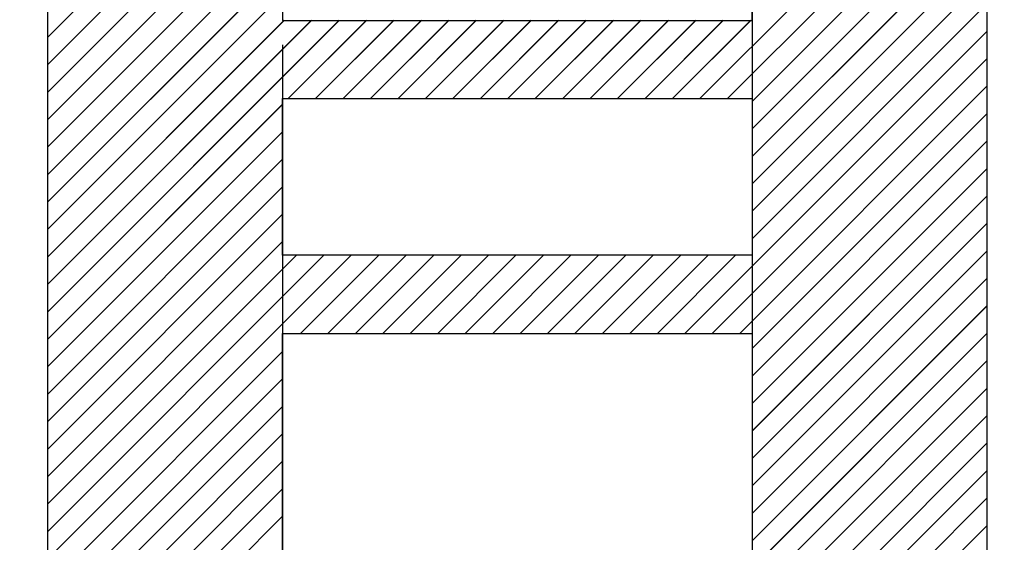
# Paper-space layout 'Feuille 1' of a CAD drawing. Extents: x 115 to 320, y -10 to 282.
# Drawn here: x 223 to 226, y 44 to 45 of the extents above; entities that cross this region are included whole.
import ezdxf

# ---------------------------------------------------------------- set-up
doc = ezdxf.new("R2010")
doc.units = 0
doc.header["$PDSIZE"] = -1
doc.linetypes.add('SLD-CONTINUE', pattern=[0])
doc.layers.get('0').update_dxf_attribs({"linetype": 'CONTINUOUS'})
doc.layers.get('Defpoints').update_dxf_attribs({"linetype": 'CONTINUOUS'})
doc.layers.add('PIÈCE', color=7, linetype='SLD-CONTINUE')
doc.styles.add('SLDTEXTSTYLE0', font='TXT', dxfattribs={"width": 0.75})
doc.dimstyles.new('SLDDIMSTYLE2', dxfattribs={"dimtxt": 2.910417, "dimasz": 1, "dimexe": 0, "dimexo": 0.0625, "dimgap": 0.727604, "dimtad": 1, "dimlfac": 5, "dimrnd": 1e-09, "dimzin": 12, "dimdsep": 46, "dimtxsty": 'SLDTEXTSTYLE0', "dimblk1": 'DOT', "dimblk2": 'DOT', "dimsah": 1, "dimcen": 0.09, "dimadec": 0, "dimazin": 0, "dimtfac": 1, "dimtofl": 0, "dimtmove": 0, "dimatfit": 3, "dimldrblk": 'DOT', "dimfxl": 1, "dimtolj": 1, "dimtzin": 12, "dimarcsym": 0})

# ---------------------------------------------------------------- blocks, each defined once
blk = doc.blocks.new('_DOT')
at = {"color": 0, "linetype": 'ByBlock'}
blk.add_line((-0.5, 0), (-1, 0), dxfattribs=at)
at = {"color": 0, "linetype": 'ByBlock', "const_width": 0.5}
blk.add_lwpolyline([(-0.25, 0, 1), (0.25, 0, 1)], format="xyb", close=True, dxfattribs=at)
blk = doc.blocks.new('*D65')
at = {"layer": 'Defpoints', "color": 0}
for p in [(174.2325, 53.6214), (225.0636, 52.5404), (225.0636, 48.2214)]:
    blk.add_point(p, dxfattribs=at)
at = {"layer": 'PIÈCE', "color": 0, "lineweight": -2}
for p, q in [((174.2325, 53.5589), (174.2325, 52.5404)), ((175.2325, 52.5404), (224.0636, 52.5404)), ((225.0636, 48.2839), (225.0636, 52.5404))]:
    blk.add_line(p, q, dxfattribs=at)
at = {"layer": 'PIÈCE', "color": 0, "lineweight": -2, "rotation": 180}
blk.add_blockref('_DOT', (174.2325, 52.5404), dxfattribs=at)
at = {"layer": 'PIÈCE', "color": 0, "lineweight": -2}
blk.add_blockref('_DOT', (225.0636, 52.5404), dxfattribs=at)
at = {"layer": 'PIÈCE', "color": 0, "insert": (199.648, 57.1485), "char_height": 2.910417, "attachment_point": 5, "style": 'SLDTEXTSTYLE0'}
blk.add_mtext('\\A1;Passage libre\\Pouvrant (L1-73) : 857', dxfattribs=at)
blk = doc.blocks.new('*D66')
at = {"layer": 'Defpoints', "color": 0}
for p in [(225.0636, 47.2214), (283.3404, 38.6214), (283.3404, 21.9167)]:
    blk.add_point(p, dxfattribs=at)
at = {"layer": 'PIÈCE', "color": 0, "lineweight": -2}
for p, q in [((225.0636, 47.1589), (225.0636, 21.9167)), ((283.3404, 38.5589), (283.3404, 21.9167)), ((226.0636, 21.9167), (282.3404, 21.9167))]:
    blk.add_line(p, q, dxfattribs=at)
at = {"layer": 'PIÈCE', "color": 0, "lineweight": -2, "rotation": 180}
blk.add_blockref('_DOT', (225.0636, 21.9167), dxfattribs=at)
at = {"layer": 'PIÈCE', "color": 0, "lineweight": -2}
blk.add_blockref('_DOT', (283.3404, 21.9167), dxfattribs=at)
at = {"layer": 'PIÈCE', "color": 0, "insert": (251.811, 26.5249), "char_height": 2.910417, "attachment_point": 5, "style": 'SLDTEXTSTYLE0'}
blk.add_mtext('\\A1;Largeur semi-fixe \\P(L2): 930', dxfattribs=at)
blk = doc.blocks.new('*D67')
at = {"layer": 'Defpoints', "color": 0}
for p in [(223.8636, 45.2214), (158.4325, 38.6214), (158.4325, 21.8641)]:
    blk.add_point(p, dxfattribs=at)
at = {"layer": 'PIÈCE', "color": 0, "lineweight": -2}
for p, q in [((223.8636, 45.1589), (223.8636, 21.8641)), ((158.4325, 38.5589), (158.4325, 21.8641)), ((222.8636, 21.8641), (159.4325, 21.8641))]:
    blk.add_line(p, q, dxfattribs=at)
at = {"layer": 'PIÈCE', "color": 0, "lineweight": -2, "rotation": 180}
blk.add_blockref('_DOT', (158.4325, 21.8641), dxfattribs=at)
at = {"layer": 'PIÈCE', "color": 0, "lineweight": -2}
blk.add_blockref('_DOT', (223.8636, 21.8641), dxfattribs=at)
at = {"layer": 'PIÈCE', "color": 0, "insert": (196.9714, 26.4723), "char_height": 2.910417, "attachment_point": 5, "style": 'SLDTEXTSTYLE0'}
blk.add_mtext('\\A1;Largeur ouvrant \\P(L1): 930', dxfattribs=at)
blk = doc.blocks.new('SW_HATCH_1')
at = {"color": 0, "linetype": 'SLD-CONTINUE'}
for p, q in [((-79.2518, -6.9679), (-79.8518, -7.5679)), ((-77.4518, -6.992), (-78.1848, -7.725)), ((-79.2518, -7.038), (-79.8518, -7.638)), ((-77.4518, -7.0622), (-78.1146, -7.725)), ((-79.2518, -7.1082), (-79.8518, -7.7082)), ((-77.4518, -7.1323), (-78.0518, -7.7323)), ((-79.2518, -7.1784), (-79.8518, -7.7784)), ((-77.4518, -7.2025), (-78.0518, -7.8025)), ((-79.2518, -7.2485), (-79.8518, -7.8485)), ((-77.4518, -7.2726), (-78.0518, -7.8726)), ((-79.2518, -7.3187), (-79.8518, -7.9187)), ((-77.4518, -7.3428), (-78.0518, -7.9428)), ((-79.2518, -7.3888), (-79.8518, -7.9888)), ((-77.4518, -7.4129), (-78.0518, -8.0129)), ((-79.2518, -7.459), (-79.8518, -8.059)), ((-77.4518, -7.4831), (-78.0518, -8.0831)), ((-79.2477, -7.525), (-79.8518, -8.1291)), ((-79.1775, -7.525), (-79.8518, -8.1993)), ((-79.1073, -7.525), (-79.8518, -8.2695)), ((-79.0372, -7.525), (-79.2372, -7.725)), ((-78.967, -7.525), (-79.167, -7.725)), ((-78.8969, -7.525), (-79.0969, -7.725)), ((-78.8267, -7.525), (-79.0267, -7.725)), ((-78.7565, -7.525), (-78.9565, -7.725)), ((-78.6864, -7.525), (-78.8864, -7.725)), ((-78.6162, -7.525), (-78.8162, -7.725)), ((-78.5461, -7.525), (-78.7461, -7.725)), ((-78.4759, -7.525), (-78.6759, -7.725)), ((-78.4058, -7.525), (-78.6058, -7.725)), ((-78.3356, -7.525), (-78.5356, -7.725)), ((-78.2654, -7.525), (-78.4654, -7.725)), ((-78.1953, -7.525), (-78.3953, -7.725)), ((-78.1251, -7.525), (-78.3251, -7.725)), ((-78.055, -7.525), (-78.255, -7.725)), ((-77.4518, -7.5533), (-78.2235, -8.325)), ((-77.4518, -7.6234), (-78.1534, -8.325)), ((-77.4518, -7.6936), (-78.0832, -8.325)), ((-79.2518, -7.7396), (-79.8518, -8.3396)), ((-77.4518, -7.7637), (-78.0518, -8.3637)), ((-79.2518, -7.8098), (-79.8518, -8.4098)), ((-77.4518, -7.8339), (-78.0518, -8.4339)), ((-79.2518, -7.8799), (-79.8518, -8.4799)), ((-77.4518, -7.9041), (-78.0518, -8.5041)), ((-79.2518, -7.9501), (-79.8518, -8.5501)), ((-77.4518, -7.9742), (-78.0518, -8.5742)), ((-79.2518, -8.0203), (-79.8518, -8.6203)), ((-77.4518, -8.0444), (-78.0518, -8.6444)), ((-79.2518, -8.0904), (-79.8518, -8.6904)), ((-79.2162, -8.125), (-79.8518, -8.7606)), ((-79.1461, -8.125), (-79.8518, -8.8307)), ((-79.0759, -8.125), (-79.8518, -8.9009)), ((-79.0058, -8.125), (-79.2058, -8.325)), ((-78.9356, -8.125), (-79.1356, -8.325)), ((-78.8654, -8.125), (-79.0654, -8.325)), ((-78.7953, -8.125), (-78.9953, -8.325)), ((-78.7251, -8.125), (-78.9251, -8.325)), ((-78.655, -8.125), (-78.855, -8.325)), ((-78.5848, -8.125), (-78.7848, -8.325)), ((-78.5146, -8.125), (-78.7146, -8.325)), ((-78.4445, -8.125), (-78.6445, -8.325)), ((-78.3743, -8.125), (-78.5743, -8.325)), ((-78.3042, -8.125), (-78.5042, -8.325)), ((-78.234, -8.125), (-78.434, -8.325)), ((-78.1639, -8.125), (-78.3639, -8.325)), ((-78.0937, -8.125), (-78.2937, -8.325)), ((-77.4518, -8.1145), (-78.0518, -8.7145)), ((-77.4518, -8.1847), (-78.0518, -8.7847)), ((-77.4518, -8.2548), (-78.0518, -8.8548)), ((-77.4518, -8.325), (-78.0518, -8.925)), ((-79.2518, -8.371), (-79.8518, -8.971)), ((-77.4518, -8.3952), (-78.0518, -8.9952)), ((-79.2518, -8.4412), (-79.8518, -9.0412)), ((-77.4518, -8.4653), (-78.0518, -9.0653)), ((-79.2518, -8.5114), (-79.8518, -9.1114)), ((-77.4518, -8.5355), (-78.0518, -9.1355)), ((-79.2518, -8.5815), (-79.8518, -9.1815)), ((-77.4518, -8.6056), (-78.0518, -9.2056)), ((-79.2518, -8.6517), (-79.8518, -9.2517)), ((-77.4518, -8.6758), (-78.0518, -9.2758)), ((-79.2518, -8.7218), (-79.8518, -9.3218)), ((-77.4518, -8.7459), (-78.0518, -9.3459)), ((-79.2518, -8.792), (-79.8518, -9.392)), ((-77.4518, -8.8161), (-78.0518, -9.4161))]:
    blk.add_line(p, q, dxfattribs=at)

psp = doc.layouts.new('Feuille 1')

# ---------------------------------------------------------------- linework, layer by layer
at = {"color": 7, "linetype": 'SLD-CONTINUE'}
for p, q in [((223.2636, 39.2214), (223.2636, 47.2214)), ((223.8636, 47.2214), (223.8636, 45.2214)), ((225.0636, 45.2214), (225.0636, 47.2214)), ((225.6636, 47.2214), (225.6636, 39.2214)), ((223.8636, 45.7786), (223.2636, 45.1786)), ((223.8636, 45.7786), (223.2636, 45.1786)), ((223.8636, 45.7786), (223.2636, 45.1786)), ((223.8636, 45.7786), (223.2636, 45.1786)), ((223.8636, 45.7786), (223.2636, 45.1786)), ((223.8636, 45.7786), (223.2636, 45.1786)), ((223.8636, 45.7786), (223.2636, 45.1786)), ((223.8636, 45.7786), (223.2636, 45.1786)), ((225.6636, 45.7545), (224.9306, 45.0214)), ((225.6636, 45.7545), (224.9306, 45.0214)), ((225.6636, 45.7545), (224.9306, 45.0214)), ((225.6636, 45.7545), (224.9306, 45.0214)), ((225.6636, 45.7545), (224.9306, 45.0214)), ((225.6636, 45.7545), (224.9306, 45.0214)), ((225.6636, 45.7545), (224.9306, 45.0214)), ((225.6636, 45.7545), (224.9306, 45.0214)), ((223.8636, 45.7084), (223.2636, 45.1084)), ((223.8636, 45.7084), (223.2636, 45.1084)), ((223.8636, 45.7084), (223.2636, 45.1084)), ((223.8636, 45.7084), (223.2636, 45.1084)), ((223.8636, 45.7084), (223.2636, 45.1084)), ((223.8636, 45.7084), (223.2636, 45.1084)), ((223.8636, 45.7084), (223.2636, 45.1084)), ((223.8636, 45.7084), (223.2636, 45.1084)), ((225.6636, 45.6843), (225.0008, 45.0214)), ((225.6636, 45.6843), (225.0008, 45.0214)), ((225.6636, 45.6843), (225.0008, 45.0214)), ((225.6636, 45.6843), (225.0008, 45.0214)), ((225.6636, 45.6843), (225.0008, 45.0214)), ((225.6636, 45.6843), (225.0008, 45.0214)), ((225.6636, 45.6843), (225.0008, 45.0214)), ((225.6636, 45.6843), (225.0008, 45.0214)), ((223.8636, 45.6383), (223.2636, 45.0383)), ((223.8636, 45.6383), (223.2636, 45.0383)), ((223.8636, 45.6383), (223.2636, 45.0383)), ((223.8636, 45.6383), (223.2636, 45.0383)), ((223.8636, 45.6383), (223.2636, 45.0383)), ((223.8636, 45.6383), (223.2636, 45.0383)), ((223.8636, 45.6383), (223.2636, 45.0383)), ((223.8636, 45.6383), (223.2636, 45.0383)), ((225.6636, 45.6141), (225.0636, 45.0141)), ((225.6636, 45.6141), (225.0636, 45.0141)), ((225.6636, 45.6141), (225.0636, 45.0141)), ((225.6636, 45.6141), (225.0636, 45.0141)), ((225.6636, 45.6141), (225.0636, 45.0141)), ((225.6636, 45.6141), (225.0636, 45.0141)), ((225.6636, 45.6141), (225.0636, 45.0141)), ((225.6636, 45.6141), (225.0636, 45.0141)), ((223.8636, 45.5681), (223.2636, 44.9681)), ((223.8636, 45.5681), (223.2636, 44.9681)), ((223.8636, 45.5681), (223.2636, 44.9681)), ((223.8636, 45.5681), (223.2636, 44.9681)), ((223.8636, 45.5681), (223.2636, 44.9681)), ((223.8636, 45.5681), (223.2636, 44.9681)), ((223.8636, 45.5681), (223.2636, 44.9681)), ((223.8636, 45.5681), (223.2636, 44.9681)), ((225.6636, 45.544), (225.0636, 44.944)), ((225.6636, 45.544), (225.0636, 44.944)), ((225.6636, 45.544), (225.0636, 44.944)), ((225.6636, 45.544), (225.0636, 44.944)), ((225.6636, 45.544), (225.0636, 44.944)), ((225.6636, 45.544), (225.0636, 44.944)), ((225.6636, 45.544), (225.0636, 44.944)), ((225.6636, 45.544), (225.0636, 44.944)), ((223.8636, 45.4979), (223.2636, 44.8979)), ((223.8636, 45.4979), (223.2636, 44.8979)), ((223.8636, 45.4979), (223.2636, 44.8979)), ((223.8636, 45.4979), (223.2636, 44.8979)), ((223.8636, 45.4979), (223.2636, 44.8979)), ((223.8636, 45.4979), (223.2636, 44.8979)), ((223.8636, 45.4979), (223.2636, 44.8979)), ((223.8636, 45.4979), (223.2636, 44.8979)), ((225.6636, 45.4738), (225.0636, 44.8738)), ((225.6636, 45.4738), (225.0636, 44.8738)), ((225.6636, 45.4738), (225.0636, 44.8738)), ((225.6636, 45.4738), (225.0636, 44.8738)), ((225.6636, 45.4738), (225.0636, 44.8738)), ((225.6636, 45.4738), (225.0636, 44.8738)), ((225.6636, 45.4738), (225.0636, 44.8738)), ((225.6636, 45.4738), (225.0636, 44.8738)), ((223.8636, 45.4278), (223.2636, 44.8278)), ((223.8636, 45.4278), (223.2636, 44.8278)), ((223.8636, 45.4278), (223.2636, 44.8278)), ((223.8636, 45.4278), (223.2636, 44.8278)), ((223.8636, 45.4278), (223.2636, 44.8278)), ((223.8636, 45.4278), (223.2636, 44.8278)), ((223.8636, 45.4278), (223.2636, 44.8278)), ((223.8636, 45.4278), (223.2636, 44.8278)), ((225.6636, 45.4037), (225.0636, 44.8037)), ((225.6636, 45.4037), (225.0636, 44.8037)), ((225.6636, 45.4037), (225.0636, 44.8037)), ((225.6636, 45.4037), (225.0636, 44.8037)), ((225.6636, 45.4037), (225.0636, 44.8037)), ((225.6636, 45.4037), (225.0636, 44.8037)), ((225.6636, 45.4037), (225.0636, 44.8037)), ((225.6636, 45.4037), (225.0636, 44.8037)), ((223.8636, 45.3576), (223.2636, 44.7576)), ((223.8636, 45.3576), (223.2636, 44.7576)), ((223.8636, 45.3576), (223.2636, 44.7576)), ((223.8636, 45.3576), (223.2636, 44.7576)), ((223.8636, 45.3576), (223.2636, 44.7576)), ((223.8636, 45.3576), (223.2636, 44.7576)), ((223.8636, 45.3576), (223.2636, 44.7576)), ((223.8636, 45.3576), (223.2636, 44.7576)), ((225.6636, 45.3335), (225.0636, 44.7335)), ((225.6636, 45.3335), (225.0636, 44.7335)), ((225.6636, 45.3335), (225.0636, 44.7335)), ((225.6636, 45.3335), (225.0636, 44.7335)), ((225.6636, 45.3335), (225.0636, 44.7335)), ((225.6636, 45.3335), (225.0636, 44.7335)), ((225.6636, 45.3335), (225.0636, 44.7335)), ((225.6636, 45.3335), (225.0636, 44.7335)), ((223.8636, 45.2875), (223.2636, 44.6875)), ((223.8636, 45.2875), (223.2636, 44.6875)), ((223.8636, 45.2875), (223.2636, 44.6875)), ((223.8636, 45.2875), (223.2636, 44.6875)), ((223.8636, 45.2875), (223.2636, 44.6875)), ((223.8636, 45.2875), (223.2636, 44.6875)), ((223.8636, 45.2875), (223.2636, 44.6875)), ((223.8636, 45.2875), (223.2636, 44.6875)), ((225.6636, 45.2633), (225.0636, 44.6633)), ((225.6636, 45.2633), (225.0636, 44.6633)), ((225.6636, 45.2633), (225.0636, 44.6633)), ((225.6636, 45.2633), (225.0636, 44.6633)), ((225.6636, 45.2633), (225.0636, 44.6633)), ((225.6636, 45.2633), (225.0636, 44.6633)), ((225.6636, 45.2633), (225.0636, 44.6633)), ((225.6636, 45.2633), (225.0636, 44.6633)), ((223.8678, 45.2214), (223.2636, 44.6173)), ((223.9379, 45.2214), (223.2636, 44.5471)), ((224.0081, 45.2214), (223.2636, 44.477)), ((223.8678, 45.2214), (223.2636, 44.6173)), ((223.9379, 45.2214), (223.2636, 44.5471)), ((224.0081, 45.2214), (223.2636, 44.477)), ((223.8678, 45.2214), (223.2636, 44.6173)), ((223.9379, 45.2214), (223.2636, 44.5471)), ((224.0081, 45.2214), (223.2636, 44.477)), ((223.8678, 45.2214), (223.2636, 44.6173)), ((223.9379, 45.2214), (223.2636, 44.5471)), ((224.0081, 45.2214), (223.2636, 44.477)), ((223.8678, 45.2214), (223.2636, 44.6173)), ((223.9379, 45.2214), (223.2636, 44.5471)), ((224.0081, 45.2214), (223.2636, 44.477)), ((223.8678, 45.2214), (223.2636, 44.6173)), ((223.9379, 45.2214), (223.2636, 44.5471)), ((224.0081, 45.2214), (223.2636, 44.477)), ((223.8678, 45.2214), (223.2636, 44.6173)), ((223.9379, 45.2214), (223.2636, 44.5471)), ((224.0081, 45.2214), (223.2636, 44.477)), ((223.8678, 45.2214), (223.2636, 44.6173)), ((223.9379, 45.2214), (223.2636, 44.5471)), ((224.0081, 45.2214), (223.2636, 44.477)), ((223.8636, 45.2214), (225.0636, 45.2214)), ((224.0782, 45.2214), (223.8782, 45.0214)), ((224.0782, 45.2214), (223.8782, 45.0214)), ((224.0782, 45.2214), (223.8782, 45.0214)), ((224.0782, 45.2214), (223.8782, 45.0214)), ((224.0782, 45.2214), (223.8782, 45.0214)), ((224.0782, 45.2214), (223.8782, 45.0214)), ((224.0782, 45.2214), (223.8782, 45.0214)), ((224.0782, 45.2214), (223.8782, 45.0214)), ((224.1484, 45.2214), (223.9484, 45.0214)), ((224.1484, 45.2214), (223.9484, 45.0214)), ((224.1484, 45.2214), (223.9484, 45.0214)), ((224.1484, 45.2214), (223.9484, 45.0214)), ((224.1484, 45.2214), (223.9484, 45.0214)), ((224.1484, 45.2214), (223.9484, 45.0214)), ((224.1484, 45.2214), (223.9484, 45.0214)), ((224.1484, 45.2214), (223.9484, 45.0214)), ((224.2186, 45.2214), (224.0186, 45.0214)), ((224.2186, 45.2214), (224.0186, 45.0214)), ((224.2186, 45.2214), (224.0186, 45.0214)), ((224.2186, 45.2214), (224.0186, 45.0214)), ((224.2186, 45.2214), (224.0186, 45.0214)), ((224.2186, 45.2214), (224.0186, 45.0214)), ((224.2186, 45.2214), (224.0186, 45.0214)), ((224.2186, 45.2214), (224.0186, 45.0214)), ((224.2887, 45.2214), (224.0887, 45.0214)), ((224.2887, 45.2214), (224.0887, 45.0214)), ((224.2887, 45.2214), (224.0887, 45.0214)), ((224.2887, 45.2214), (224.0887, 45.0214)), ((224.2887, 45.2214), (224.0887, 45.0214)), ((224.2887, 45.2214), (224.0887, 45.0214)), ((224.2887, 45.2214), (224.0887, 45.0214)), ((224.2887, 45.2214), (224.0887, 45.0214)), ((224.3589, 45.2214), (224.1589, 45.0214)), ((224.3589, 45.2214), (224.1589, 45.0214)), ((224.3589, 45.2214), (224.1589, 45.0214)), ((224.3589, 45.2214), (224.1589, 45.0214)), ((224.3589, 45.2214), (224.1589, 45.0214)), ((224.3589, 45.2214), (224.1589, 45.0214)), ((224.3589, 45.2214), (224.1589, 45.0214)), ((224.3589, 45.2214), (224.1589, 45.0214)), ((224.429, 45.2214), (224.229, 45.0214)), ((224.429, 45.2214), (224.229, 45.0214)), ((224.429, 45.2214), (224.229, 45.0214)), ((224.429, 45.2214), (224.229, 45.0214)), ((224.429, 45.2214), (224.229, 45.0214)), ((224.429, 45.2214), (224.229, 45.0214)), ((224.429, 45.2214), (224.229, 45.0214)), ((224.429, 45.2214), (224.229, 45.0214)), ((224.4992, 45.2214), (224.2992, 45.0214)), ((224.4992, 45.2214), (224.2992, 45.0214)), ((224.4992, 45.2214), (224.2992, 45.0214)), ((224.4992, 45.2214), (224.2992, 45.0214)), ((224.4992, 45.2214), (224.2992, 45.0214)), ((224.4992, 45.2214), (224.2992, 45.0214)), ((224.4992, 45.2214), (224.2992, 45.0214)), ((224.4992, 45.2214), (224.2992, 45.0214)), ((224.5693, 45.2214), (224.3693, 45.0214)), ((224.5693, 45.2214), (224.3693, 45.0214)), ((224.5693, 45.2214), (224.3693, 45.0214)), ((224.5693, 45.2214), (224.3693, 45.0214)), ((224.5693, 45.2214), (224.3693, 45.0214)), ((224.5693, 45.2214), (224.3693, 45.0214)), ((224.5693, 45.2214), (224.3693, 45.0214)), ((224.5693, 45.2214), (224.3693, 45.0214)), ((224.6395, 45.2214), (224.4395, 45.0214)), ((224.6395, 45.2214), (224.4395, 45.0214)), ((224.6395, 45.2214), (224.4395, 45.0214)), ((224.6395, 45.2214), (224.4395, 45.0214)), ((224.6395, 45.2214), (224.4395, 45.0214)), ((224.6395, 45.2214), (224.4395, 45.0214)), ((224.6395, 45.2214), (224.4395, 45.0214)), ((224.6395, 45.2214), (224.4395, 45.0214)), ((224.7097, 45.2214), (224.5097, 45.0214)), ((224.7097, 45.2214), (224.5097, 45.0214)), ((224.7097, 45.2214), (224.5097, 45.0214)), ((224.7097, 45.2214), (224.5097, 45.0214)), ((224.7097, 45.2214), (224.5097, 45.0214)), ((224.7097, 45.2214), (224.5097, 45.0214)), ((224.7097, 45.2214), (224.5097, 45.0214)), ((224.7097, 45.2214), (224.5097, 45.0214)), ((224.7798, 45.2214), (224.5798, 45.0214)), ((224.7798, 45.2214), (224.5798, 45.0214)), ((224.7798, 45.2214), (224.5798, 45.0214)), ((224.7798, 45.2214), (224.5798, 45.0214)), ((224.7798, 45.2214), (224.5798, 45.0214)), ((224.7798, 45.2214), (224.5798, 45.0214)), ((224.7798, 45.2214), (224.5798, 45.0214)), ((224.7798, 45.2214), (224.5798, 45.0214)), ((224.85, 45.2214), (224.65, 45.0214)), ((224.85, 45.2214), (224.65, 45.0214)), ((224.85, 45.2214), (224.65, 45.0214)), ((224.85, 45.2214), (224.65, 45.0214)), ((224.85, 45.2214), (224.65, 45.0214)), ((224.85, 45.2214), (224.65, 45.0214)), ((224.85, 45.2214), (224.65, 45.0214)), ((224.85, 45.2214), (224.65, 45.0214)), ((224.9201, 45.2214), (224.7201, 45.0214)), ((224.9201, 45.2214), (224.7201, 45.0214)), ((224.9201, 45.2214), (224.7201, 45.0214)), ((224.9201, 45.2214), (224.7201, 45.0214)), ((224.9201, 45.2214), (224.7201, 45.0214)), ((224.9201, 45.2214), (224.7201, 45.0214)), ((224.9201, 45.2214), (224.7201, 45.0214)), ((224.9201, 45.2214), (224.7201, 45.0214)), ((224.9903, 45.2214), (224.7903, 45.0214)), ((224.9903, 45.2214), (224.7903, 45.0214)), ((224.9903, 45.2214), (224.7903, 45.0214)), ((224.9903, 45.2214), (224.7903, 45.0214)), ((224.9903, 45.2214), (224.7903, 45.0214)), ((224.9903, 45.2214), (224.7903, 45.0214)), ((224.9903, 45.2214), (224.7903, 45.0214)), ((224.9903, 45.2214), (224.7903, 45.0214)), ((225.0604, 45.2214), (224.8604, 45.0214)), ((225.0604, 45.2214), (224.8604, 45.0214)), ((225.0604, 45.2214), (224.8604, 45.0214)), ((225.0604, 45.2214), (224.8604, 45.0214)), ((225.0604, 45.2214), (224.8604, 45.0214)), ((225.0604, 45.2214), (224.8604, 45.0214)), ((225.0604, 45.2214), (224.8604, 45.0214)), ((225.0604, 45.2214), (224.8604, 45.0214)), ((225.6636, 45.1932), (224.8919, 44.4215)), ((225.6636, 45.1932), (224.8919, 44.4215)), ((225.6636, 45.1932), (224.8919, 44.4215)), ((225.6636, 45.1932), (224.8919, 44.4215)), ((225.6636, 45.1932), (224.8919, 44.4215)), ((225.6636, 45.1932), (224.8919, 44.4215)), ((225.6636, 45.1932), (224.8919, 44.4215)), ((225.6636, 45.1932), (224.8919, 44.4215)), ((225.6636, 45.123), (224.962, 44.4215)), ((225.6636, 45.123), (224.962, 44.4215)), ((225.6636, 45.123), (224.962, 44.4215)), ((225.6636, 45.123), (224.962, 44.4215)), ((225.6636, 45.123), (224.962, 44.4215)), ((225.6636, 45.123), (224.962, 44.4215)), ((225.6636, 45.123), (224.962, 44.4215)), ((225.6636, 45.123), (224.962, 44.4215)), ((225.6636, 45.0529), (225.0322, 44.4215)), ((225.6636, 45.0529), (225.0322, 44.4215)), ((225.6636, 45.0529), (225.0322, 44.4215)), ((225.6636, 45.0529), (225.0322, 44.4215)), ((225.6636, 45.0529), (225.0322, 44.4215)), ((225.6636, 45.0529), (225.0322, 44.4215)), ((225.6636, 45.0529), (225.0322, 44.4215)), ((225.6636, 45.0529), (225.0322, 44.4215)), ((223.8636, 45.0214), (225.0636, 45.0214)), ((223.8636, 44.6214), (223.8636, 45.0214)), ((225.0636, 45.0214), (225.0636, 44.6214)), ((223.8636, 45.0068), (223.2636, 44.4068)), ((223.8636, 45.0068), (223.2636, 44.4068)), ((223.8636, 45.0068), (223.2636, 44.4068)), ((223.8636, 45.0068), (223.2636, 44.4068)), ((223.8636, 45.0068), (223.2636, 44.4068)), ((223.8636, 45.0068), (223.2636, 44.4068)), ((223.8636, 45.0068), (223.2636, 44.4068)), ((223.8636, 45.0068), (223.2636, 44.4068)), ((225.6636, 44.9827), (225.0636, 44.3827)), ((225.6636, 44.9827), (225.0636, 44.3827)), ((225.6636, 44.9827), (225.0636, 44.3827)), ((225.6636, 44.9827), (225.0636, 44.3827)), ((225.6636, 44.9827), (225.0636, 44.3827)), ((225.6636, 44.9827), (225.0636, 44.3827)), ((225.6636, 44.9827), (225.0636, 44.3827)), ((225.6636, 44.9827), (225.0636, 44.3827)), ((223.8636, 44.9367), (223.2636, 44.3367)), ((223.8636, 44.9367), (223.2636, 44.3367)), ((223.8636, 44.9367), (223.2636, 44.3367)), ((223.8636, 44.9367), (223.2636, 44.3367)), ((223.8636, 44.9367), (223.2636, 44.3367)), ((223.8636, 44.9367), (223.2636, 44.3367)), ((223.8636, 44.9367), (223.2636, 44.3367)), ((223.8636, 44.9367), (223.2636, 44.3367)), ((225.6636, 44.9126), (225.0636, 44.3126)), ((225.6636, 44.9126), (225.0636, 44.3126)), ((225.6636, 44.9126), (225.0636, 44.3126)), ((225.6636, 44.9126), (225.0636, 44.3126)), ((225.6636, 44.9126), (225.0636, 44.3126)), ((225.6636, 44.9126), (225.0636, 44.3126)), ((225.6636, 44.9126), (225.0636, 44.3126)), ((225.6636, 44.9126), (225.0636, 44.3126)), ((223.8636, 44.8665), (223.2636, 44.2665)), ((223.8636, 44.8665), (223.2636, 44.2665)), ((223.8636, 44.8665), (223.2636, 44.2665)), ((223.8636, 44.8665), (223.2636, 44.2665)), ((223.8636, 44.8665), (223.2636, 44.2665)), ((223.8636, 44.8665), (223.2636, 44.2665)), ((223.8636, 44.8665), (223.2636, 44.2665)), ((223.8636, 44.8665), (223.2636, 44.2665)), ((225.6636, 44.8424), (225.0636, 44.2424)), ((225.6636, 44.8424), (225.0636, 44.2424)), ((225.6636, 44.8424), (225.0636, 44.2424)), ((225.6636, 44.8424), (225.0636, 44.2424)), ((225.6636, 44.8424), (225.0636, 44.2424)), ((225.6636, 44.8424), (225.0636, 44.2424)), ((225.6636, 44.8424), (225.0636, 44.2424)), ((225.6636, 44.8424), (225.0636, 44.2424)), ((223.8636, 44.7964), (223.2636, 44.1964)), ((223.8636, 44.7964), (223.2636, 44.1964)), ((223.8636, 44.7964), (223.2636, 44.1964)), ((223.8636, 44.7964), (223.2636, 44.1964)), ((223.8636, 44.7964), (223.2636, 44.1964)), ((223.8636, 44.7964), (223.2636, 44.1964)), ((223.8636, 44.7964), (223.2636, 44.1964)), ((223.8636, 44.7964), (223.2636, 44.1964)), ((225.6636, 44.7722), (225.0636, 44.1722)), ((225.6636, 44.7722), (225.0636, 44.1722)), ((225.6636, 44.7722), (225.0636, 44.1722)), ((225.6636, 44.7722), (225.0636, 44.1722)), ((225.6636, 44.7722), (225.0636, 44.1722)), ((225.6636, 44.7722), (225.0636, 44.1722)), ((225.6636, 44.7722), (225.0636, 44.1722)), ((225.6636, 44.7722), (225.0636, 44.1722)), ((223.8636, 44.7262), (223.2636, 44.1262)), ((223.8636, 44.7262), (223.2636, 44.1262)), ((223.8636, 44.7262), (223.2636, 44.1262)), ((223.8636, 44.7262), (223.2636, 44.1262)), ((223.8636, 44.7262), (223.2636, 44.1262)), ((223.8636, 44.7262), (223.2636, 44.1262)), ((223.8636, 44.7262), (223.2636, 44.1262)), ((223.8636, 44.7262), (223.2636, 44.1262)), ((225.6636, 44.7021), (225.0636, 44.1021)), ((225.6636, 44.7021), (225.0636, 44.1021)), ((225.6636, 44.7021), (225.0636, 44.1021)), ((225.6636, 44.7021), (225.0636, 44.1021)), ((225.6636, 44.7021), (225.0636, 44.1021)), ((225.6636, 44.7021), (225.0636, 44.1021)), ((225.6636, 44.7021), (225.0636, 44.1021)), ((225.6636, 44.7021), (225.0636, 44.1021)), ((223.8636, 44.656), (223.2636, 44.056)), ((223.8636, 44.656), (223.2636, 44.056)), ((223.8636, 44.656), (223.2636, 44.056)), ((223.8636, 44.656), (223.2636, 44.056)), ((223.8636, 44.656), (223.2636, 44.056)), ((223.8636, 44.656), (223.2636, 44.056)), ((223.8636, 44.656), (223.2636, 44.056)), ((223.8636, 44.656), (223.2636, 44.056)), ((223.8992, 44.6214), (223.2636, 43.9859)), ((223.9693, 44.6214), (223.2636, 43.9157)), ((224.0395, 44.6214), (223.2636, 43.8456)), ((223.8992, 44.6214), (223.2636, 43.9859)), ((223.9693, 44.6214), (223.2636, 43.9157)), ((224.0395, 44.6214), (223.2636, 43.8456)), ((223.8992, 44.6214), (223.2636, 43.9859)), ((223.9693, 44.6214), (223.2636, 43.9157)), ((224.0395, 44.6214), (223.2636, 43.8456)), ((223.8992, 44.6214), (223.2636, 43.9859)), ((223.9693, 44.6214), (223.2636, 43.9157)), ((224.0395, 44.6214), (223.2636, 43.8456)), ((223.8992, 44.6214), (223.2636, 43.9859)), ((223.9693, 44.6214), (223.2636, 43.9157)), ((224.0395, 44.6214), (223.2636, 43.8456)), ((223.8992, 44.6214), (223.2636, 43.9859)), ((223.9693, 44.6214), (223.2636, 43.9157)), ((224.0395, 44.6214), (223.2636, 43.8456)), ((223.8992, 44.6214), (223.2636, 43.9859)), ((223.9693, 44.6214), (223.2636, 43.9157)), ((224.0395, 44.6214), (223.2636, 43.8456)), ((223.8992, 44.6214), (223.2636, 43.9859)), ((223.9693, 44.6214), (223.2636, 43.9157)), ((224.0395, 44.6214), (223.2636, 43.8456)), ((225.0636, 44.6214), (223.8636, 44.6214)), ((224.1097, 44.6214), (223.9097, 44.4215)), ((224.1097, 44.6214), (223.9097, 44.4215)), ((224.1097, 44.6214), (223.9097, 44.4215)), ((224.1097, 44.6214), (223.9097, 44.4215)), ((224.1097, 44.6214), (223.9097, 44.4215)), ((224.1097, 44.6214), (223.9097, 44.4215)), ((224.1097, 44.6214), (223.9097, 44.4215)), ((224.1097, 44.6214), (223.9097, 44.4215)), ((224.1798, 44.6214), (223.9798, 44.4215)), ((224.1798, 44.6214), (223.9798, 44.4215)), ((224.1798, 44.6214), (223.9798, 44.4215)), ((224.1798, 44.6214), (223.9798, 44.4215)), ((224.1798, 44.6214), (223.9798, 44.4215)), ((224.1798, 44.6214), (223.9798, 44.4215)), ((224.1798, 44.6214), (223.9798, 44.4215)), ((224.1798, 44.6214), (223.9798, 44.4215)), ((224.25, 44.6214), (224.05, 44.4215)), ((224.25, 44.6214), (224.05, 44.4215)), ((224.25, 44.6214), (224.05, 44.4215)), ((224.25, 44.6214), (224.05, 44.4215)), ((224.25, 44.6214), (224.05, 44.4215)), ((224.25, 44.6214), (224.05, 44.4215)), ((224.25, 44.6214), (224.05, 44.4215)), ((224.25, 44.6214), (224.05, 44.4215)), ((224.3201, 44.6214), (224.1201, 44.4215)), ((224.3201, 44.6214), (224.1201, 44.4215)), ((224.3201, 44.6214), (224.1201, 44.4215)), ((224.3201, 44.6214), (224.1201, 44.4215)), ((224.3201, 44.6214), (224.1201, 44.4215)), ((224.3201, 44.6214), (224.1201, 44.4215)), ((224.3201, 44.6214), (224.1201, 44.4215)), ((224.3201, 44.6214), (224.1201, 44.4215)), ((224.3903, 44.6214), (224.1903, 44.4215)), ((224.3903, 44.6214), (224.1903, 44.4215)), ((224.3903, 44.6214), (224.1903, 44.4215)), ((224.3903, 44.6214), (224.1903, 44.4215)), ((224.3903, 44.6214), (224.1903, 44.4215)), ((224.3903, 44.6214), (224.1903, 44.4215)), ((224.3903, 44.6214), (224.1903, 44.4215)), ((224.3903, 44.6214), (224.1903, 44.4215)), ((224.4604, 44.6214), (224.2604, 44.4215)), ((224.4604, 44.6214), (224.2604, 44.4215)), ((224.4604, 44.6214), (224.2604, 44.4215)), ((224.4604, 44.6214), (224.2604, 44.4215)), ((224.4604, 44.6214), (224.2604, 44.4215)), ((224.4604, 44.6214), (224.2604, 44.4215)), ((224.4604, 44.6214), (224.2604, 44.4215)), ((224.4604, 44.6214), (224.2604, 44.4215)), ((224.5306, 44.6214), (224.3306, 44.4215)), ((224.5306, 44.6214), (224.3306, 44.4215)), ((224.5306, 44.6214), (224.3306, 44.4215)), ((224.5306, 44.6214), (224.3306, 44.4215)), ((224.5306, 44.6214), (224.3306, 44.4215)), ((224.5306, 44.6214), (224.3306, 44.4215)), ((224.5306, 44.6214), (224.3306, 44.4215)), ((224.5306, 44.6214), (224.3306, 44.4215)), ((224.6008, 44.6214), (224.4008, 44.4215)), ((224.6008, 44.6214), (224.4008, 44.4215)), ((224.6008, 44.6214), (224.4008, 44.4215)), ((224.6008, 44.6214), (224.4008, 44.4215)), ((224.6008, 44.6214), (224.4008, 44.4215)), ((224.6008, 44.6214), (224.4008, 44.4215)), ((224.6008, 44.6214), (224.4008, 44.4215)), ((224.6008, 44.6214), (224.4008, 44.4215)), ((224.6709, 44.6214), (224.4709, 44.4215)), ((224.6709, 44.6214), (224.4709, 44.4215)), ((224.6709, 44.6214), (224.4709, 44.4215)), ((224.6709, 44.6214), (224.4709, 44.4215)), ((224.6709, 44.6214), (224.4709, 44.4215)), ((224.6709, 44.6214), (224.4709, 44.4215)), ((224.6709, 44.6214), (224.4709, 44.4215)), ((224.6709, 44.6214), (224.4709, 44.4215)), ((224.7411, 44.6214), (224.5411, 44.4215)), ((224.7411, 44.6214), (224.5411, 44.4215)), ((224.7411, 44.6214), (224.5411, 44.4215)), ((224.7411, 44.6214), (224.5411, 44.4215)), ((224.7411, 44.6214), (224.5411, 44.4215)), ((224.7411, 44.6214), (224.5411, 44.4215)), ((224.7411, 44.6214), (224.5411, 44.4215)), ((224.7411, 44.6214), (224.5411, 44.4215)), ((224.8112, 44.6214), (224.6112, 44.4215)), ((224.8112, 44.6214), (224.6112, 44.4215)), ((224.8112, 44.6214), (224.6112, 44.4215)), ((224.8112, 44.6214), (224.6112, 44.4215)), ((224.8112, 44.6214), (224.6112, 44.4215)), ((224.8112, 44.6214), (224.6112, 44.4215)), ((224.8112, 44.6214), (224.6112, 44.4215)), ((224.8112, 44.6214), (224.6112, 44.4215)), ((224.8814, 44.6214), (224.6814, 44.4215)), ((224.8814, 44.6214), (224.6814, 44.4215)), ((224.8814, 44.6214), (224.6814, 44.4215)), ((224.8814, 44.6214), (224.6814, 44.4215)), ((224.8814, 44.6214), (224.6814, 44.4215)), ((224.8814, 44.6214), (224.6814, 44.4215)), ((224.8814, 44.6214), (224.6814, 44.4215)), ((224.8814, 44.6214), (224.6814, 44.4215)), ((224.9516, 44.6214), (224.7516, 44.4215)), ((224.9516, 44.6214), (224.7516, 44.4215)), ((224.9516, 44.6214), (224.7516, 44.4215)), ((224.9516, 44.6214), (224.7516, 44.4215)), ((224.9516, 44.6214), (224.7516, 44.4215)), ((224.9516, 44.6214), (224.7516, 44.4215)), ((224.9516, 44.6214), (224.7516, 44.4215)), ((224.9516, 44.6214), (224.7516, 44.4215)), ((225.0217, 44.6214), (224.8217, 44.4215)), ((225.0217, 44.6214), (224.8217, 44.4215)), ((225.0217, 44.6214), (224.8217, 44.4215)), ((225.0217, 44.6214), (224.8217, 44.4215)), ((225.0217, 44.6214), (224.8217, 44.4215)), ((225.0217, 44.6214), (224.8217, 44.4215)), ((225.0217, 44.6214), (224.8217, 44.4215)), ((225.0217, 44.6214), (224.8217, 44.4215)), ((225.6636, 44.6319), (225.0636, 44.0319)), ((225.6636, 44.6319), (225.0636, 44.0319)), ((225.6636, 44.6319), (225.0636, 44.0319)), ((225.6636, 44.6319), (225.0636, 44.0319)), ((225.6636, 44.6319), (225.0636, 44.0319)), ((225.6636, 44.6319), (225.0636, 44.0319)), ((225.6636, 44.6319), (225.0636, 44.0319)), ((225.6636, 44.6319), (225.0636, 44.0319)), ((225.6636, 44.5618), (225.0636, 43.9618)), ((225.6636, 44.5618), (225.0636, 43.9618)), ((225.6636, 44.5618), (225.0636, 43.9618)), ((225.6636, 44.5618), (225.0636, 43.9618)), ((225.6636, 44.5618), (225.0636, 43.9618)), ((225.6636, 44.5618), (225.0636, 43.9618)), ((225.6636, 44.5618), (225.0636, 43.9618)), ((225.6636, 44.5618), (225.0636, 43.9618)), ((225.6636, 44.4916), (225.0636, 43.8916)), ((225.6636, 44.4916), (225.0636, 43.8916)), ((225.6636, 44.4916), (225.0636, 43.8916)), ((225.6636, 44.4916), (225.0636, 43.8916)), ((225.6636, 44.4916), (225.0636, 43.8916)), ((225.6636, 44.4916), (225.0636, 43.8916)), ((225.6636, 44.4916), (225.0636, 43.8916)), ((225.6636, 44.4916), (225.0636, 43.8916)), ((223.8636, 44.4215), (225.0636, 44.4215)), ((223.8636, 42.0215), (223.8636, 44.4215)), ((225.6636, 44.4215), (225.0636, 43.8214)), ((225.6636, 44.4215), (225.0636, 43.8214)), ((225.6636, 44.4215), (225.0636, 43.8214)), ((225.6636, 44.4215), (225.0636, 43.8214)), ((225.6636, 44.4215), (225.0636, 43.8214)), ((225.6636, 44.4215), (225.0636, 43.8214)), ((225.0636, 44.4215), (225.0636, 42.0215)), ((225.6636, 44.4215), (225.0636, 43.8214)), ((225.6636, 44.4215), (225.0636, 43.8214)), ((223.8636, 44.3754), (223.2636, 43.7754)), ((223.8636, 44.3754), (223.2636, 43.7754)), ((223.8636, 44.3754), (223.2636, 43.7754)), ((223.8636, 44.3754), (223.2636, 43.7754)), ((223.8636, 44.3754), (223.2636, 43.7754)), ((223.8636, 44.3754), (223.2636, 43.7754)), ((223.8636, 44.3754), (223.2636, 43.7754)), ((223.8636, 44.3754), (223.2636, 43.7754)), ((225.6636, 44.3513), (225.0636, 43.7513)), ((225.6636, 44.3513), (225.0636, 43.7513)), ((225.6636, 44.3513), (225.0636, 43.7513)), ((225.6636, 44.3513), (225.0636, 43.7513)), ((225.6636, 44.3513), (225.0636, 43.7513)), ((225.6636, 44.3513), (225.0636, 43.7513)), ((225.6636, 44.3513), (225.0636, 43.7513)), ((225.6636, 44.3513), (225.0636, 43.7513)), ((223.8636, 44.3052), (223.2636, 43.7052)), ((223.8636, 44.3052), (223.2636, 43.7052)), ((223.8636, 44.3052), (223.2636, 43.7052)), ((223.8636, 44.3052), (223.2636, 43.7052)), ((223.8636, 44.3052), (223.2636, 43.7052)), ((223.8636, 44.3052), (223.2636, 43.7052)), ((223.8636, 44.3052), (223.2636, 43.7052)), ((223.8636, 44.3052), (223.2636, 43.7052)), ((225.6636, 44.2811), (225.0636, 43.6811)), ((225.6636, 44.2811), (225.0636, 43.6811)), ((225.6636, 44.2811), (225.0636, 43.6811)), ((225.6636, 44.2811), (225.0636, 43.6811)), ((225.6636, 44.2811), (225.0636, 43.6811)), ((225.6636, 44.2811), (225.0636, 43.6811)), ((225.6636, 44.2811), (225.0636, 43.6811)), ((225.6636, 44.2811), (225.0636, 43.6811)), ((223.8636, 44.2351), (223.2636, 43.6351)), ((223.8636, 44.2351), (223.2636, 43.6351)), ((223.8636, 44.2351), (223.2636, 43.6351)), ((223.8636, 44.2351), (223.2636, 43.6351)), ((223.8636, 44.2351), (223.2636, 43.6351)), ((223.8636, 44.2351), (223.2636, 43.6351)), ((223.8636, 44.2351), (223.2636, 43.6351)), ((223.8636, 44.2351), (223.2636, 43.6351)), ((225.6636, 44.211), (225.0636, 43.611)), ((225.6636, 44.211), (225.0636, 43.611)), ((225.6636, 44.211), (225.0636, 43.611)), ((225.6636, 44.211), (225.0636, 43.611)), ((225.6636, 44.211), (225.0636, 43.611)), ((225.6636, 44.211), (225.0636, 43.611)), ((225.6636, 44.211), (225.0636, 43.611)), ((225.6636, 44.211), (225.0636, 43.611)), ((223.8636, 44.1649), (223.2636, 43.5649)), ((223.8636, 44.1649), (223.2636, 43.5649)), ((223.8636, 44.1649), (223.2636, 43.5649)), ((223.8636, 44.1649), (223.2636, 43.5649)), ((223.8636, 44.1649), (223.2636, 43.5649)), ((223.8636, 44.1649), (223.2636, 43.5649)), ((223.8636, 44.1649), (223.2636, 43.5649)), ((223.8636, 44.1649), (223.2636, 43.5649)), ((225.6636, 44.1408), (225.0636, 43.5408)), ((225.6636, 44.1408), (225.0636, 43.5408)), ((225.6636, 44.1408), (225.0636, 43.5408)), ((225.6636, 44.1408), (225.0636, 43.5408)), ((225.6636, 44.1408), (225.0636, 43.5408)), ((225.6636, 44.1408), (225.0636, 43.5408)), ((225.6636, 44.1408), (225.0636, 43.5408)), ((225.6636, 44.1408), (225.0636, 43.5408)), ((223.8636, 44.0948), (223.2636, 43.4948)), ((223.8636, 44.0948), (223.2636, 43.4948)), ((223.8636, 44.0948), (223.2636, 43.4948)), ((223.8636, 44.0948), (223.2636, 43.4948)), ((223.8636, 44.0948), (223.2636, 43.4948)), ((223.8636, 44.0948), (223.2636, 43.4948)), ((223.8636, 44.0948), (223.2636, 43.4948)), ((223.8636, 44.0948), (223.2636, 43.4948)), ((225.6636, 44.0707), (225.0636, 43.4707)), ((225.6636, 44.0707), (225.0636, 43.4707)), ((225.6636, 44.0707), (225.0636, 43.4707)), ((225.6636, 44.0707), (225.0636, 43.4707)), ((225.6636, 44.0707), (225.0636, 43.4707)), ((225.6636, 44.0707), (225.0636, 43.4707)), ((225.6636, 44.0707), (225.0636, 43.4707)), ((225.6636, 44.0707), (225.0636, 43.4707)), ((223.8636, 44.0246), (223.2636, 43.4246)), ((223.8636, 44.0246), (223.2636, 43.4246)), ((223.8636, 44.0246), (223.2636, 43.4246)), ((223.8636, 44.0246), (223.2636, 43.4246)), ((223.8636, 44.0246), (223.2636, 43.4246)), ((223.8636, 44.0246), (223.2636, 43.4246)), ((223.8636, 44.0246), (223.2636, 43.4246)), ((223.8636, 44.0246), (223.2636, 43.4246)), ((225.6636, 44.0005), (225.0636, 43.4005)), ((225.6636, 44.0005), (225.0636, 43.4005)), ((225.6636, 44.0005), (225.0636, 43.4005)), ((225.6636, 44.0005), (225.0636, 43.4005)), ((225.6636, 44.0005), (225.0636, 43.4005)), ((225.6636, 44.0005), (225.0636, 43.4005)), ((225.6636, 44.0005), (225.0636, 43.4005)), ((225.6636, 44.0005), (225.0636, 43.4005)), ((223.8636, 43.9545), (223.2636, 43.3545)), ((223.8636, 43.9545), (223.2636, 43.3545)), ((223.8636, 43.9545), (223.2636, 43.3545)), ((223.8636, 43.9545), (223.2636, 43.3545)), ((223.8636, 43.9545), (223.2636, 43.3545)), ((223.8636, 43.9545), (223.2636, 43.3545)), ((223.8636, 43.9545), (223.2636, 43.3545)), ((223.8636, 43.9545), (223.2636, 43.3545)), ((225.6636, 43.9303), (225.0636, 43.3303)), ((225.6636, 43.9303), (225.0636, 43.3303)), ((225.6636, 43.9303), (225.0636, 43.3303)), ((225.6636, 43.9303), (225.0636, 43.3303)), ((225.6636, 43.9303), (225.0636, 43.3303)), ((225.6636, 43.9303), (225.0636, 43.3303)), ((225.6636, 43.9303), (225.0636, 43.3303)), ((225.6636, 43.9303), (225.0636, 43.3303))]:
    psp.add_line(p, q, dxfattribs=at)

# ---------------------------------------------------------------- block references
psp.add_blockref('SW_HATCH_1', (303.1154, 52.7465), dxfattribs=at)

# ---------------------------------------------------------------- dimensions: what is measured, and where the dimension line sits
at = {"layer": 'PIÈCE'}
for base, p1, p2, text, picture, middle in [((225.0636, 52.5404), (174.2325, 53.6214), (225.0636, 48.2214), 'Passage libre\\Pouvrant (L1-73) : 857', '*D65', (199.648, 52.5404)), ((158.4325, 21.8641), (223.8636, 45.2214), (158.4325, 38.6214), 'Largeur ouvrant \\P(L1): 930', '*D67', (196.9714, 21.8641))]:
    dim = psp.add_linear_dim(base=base, p1=p1, p2=p2, text=text, dimstyle='SLDDIMSTYLE2', dxfattribs=at)
    dim.commit()
    dim.dimension.update_dxf_attribs({"geometry": picture, "text_midpoint": middle, "dimtype": 160})
dim = psp.add_linear_dim(base=(283.3404, 21.9167), p1=(225.0636, 47.2214), p2=(283.3404, 38.6214), angle=0, text='Largeur semi-fixe \\P(L2): 930', dimstyle='SLDDIMSTYLE2', dxfattribs=at)
dim.commit()
dim.dimension.update_dxf_attribs({"geometry": '*D66', "text_midpoint": (251.811, 21.9167), "dimtype": 160})

doc.saveas('drawing.dxf')
